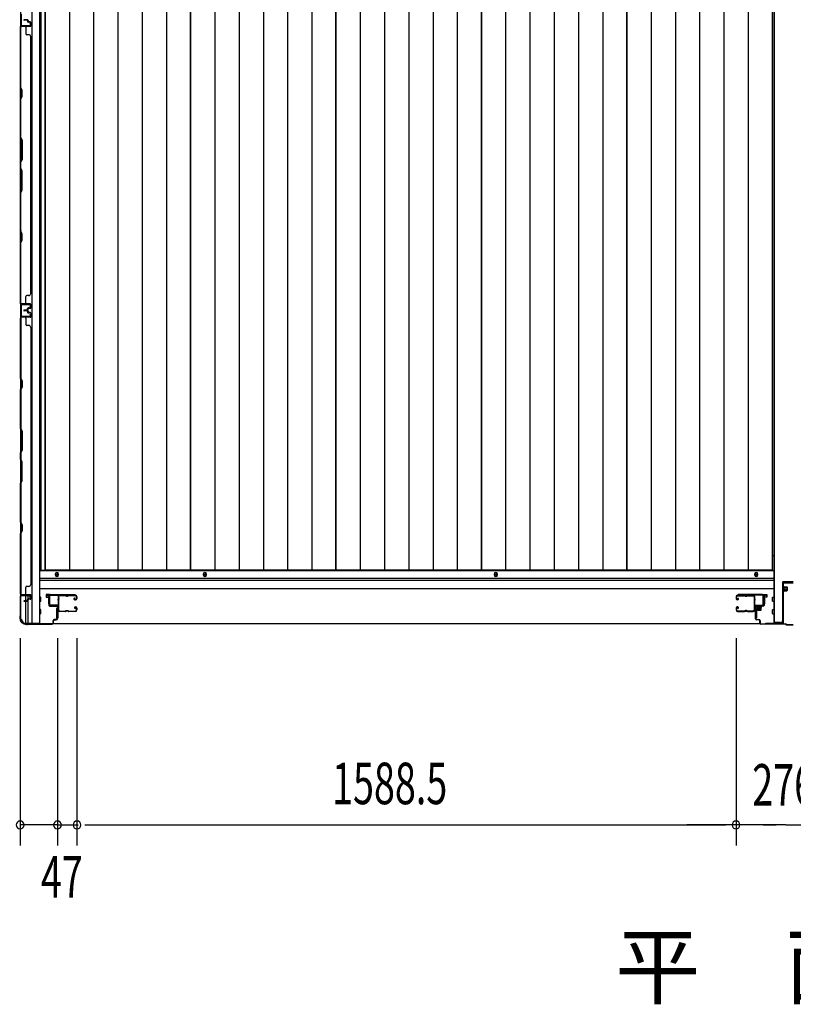
# Model space of a CAD drawing. Extents: x 542 to 20478, y 217 to 14052.
# Drawn here: x 3491 to 5355, y 4872 to 7245 of the extents above; entities that cross this region are included whole.
import ezdxf

# ---------------------------------------------------------------- set-up
doc = ezdxf.new("R2010")
doc.units = 0
doc.header["$LTSCALE"] = 50
doc.header["$MEASUREMENT"] = 0
doc.linetypes.add('HIDE-S', pattern=[1, 0.5, -0.5])
for name, color, linetype in [('M1', 4, 'CONTINUOUS'), ('SUNPOU', 4, 'CONTINUOUS'), ('U1', 3, 'CONTINUOUS'), ('サイドレ-ル', 3, 'CONTINUOUS'), ('サイドレール取付板', 6, 'CONTINUOUS'), ('下枠中', 2, 'CONTINUOUS'), ('下枠側', 2, 'CONTINUOUS'), ('下枠前', 3, 'CONTINUOUS'), ('中柱前', 3, 'CONTINUOUS'), ('中柱前補強', 2, 'CONTINUOUS'), ('壁パネル', 2, 'CONTINUOUS'), ('床押さえ', 1, 'CONTINUOUS'), ('床板', 7, 'CONTINUOUS'), ('柱前', 3, 'CONTINUOUS'), ('間柱', 3, 'CONTINUOUS')]:
    doc.layers.add(name, color=color, linetype=linetype)
doc.styles.add('00', font='ROMANS', dxfattribs={"width": 0.666667, "bigfont": 'BIGFONT'})
doc.styles.add('01', font='ROMANS', dxfattribs={"height": 3, "bigfont": 'BIGFONT'})

msp = doc.modelspace()

# ---------------------------------------------------------------- linework, layer by layer
at = {"layer": 'SUNPOU'}
for p, q in [((3492, 5754.3), (3492, 5254.3)), ((3582, 5754.3), (3582, 5254.3)), ((3582, 5754.3), (3582, 5254.3)), ((3629, 5754.3), (3629, 5254.3)), ((3629, 5754.3), (3629, 5254.3)), ((5217.5, 5754.3), (5217.5, 5254.3)), ((5217.5, 5754.3), (5217.5, 5254.3)), ((3582, 5304.3), (3492, 5304.3)), ((3557, 5304.3), (3532, 5304.3)), ((3563.2, 5304.3), (3544.5, 5304.3)), ((3582, 5304.3), (3629, 5304.3)), ((3600.7, 5304.3), (3619.5, 5304.3)), ((3607, 5304.3), (3632, 5304.3)), ((3647.7, 5304.3), (3666.5, 5304.3)), ((3647.7, 5304.3), (3666.5, 5304.3)), ((3654, 5304.3), (3679, 5304.3)), ((3654, 5304.3), (5192.5, 5304.3)), ((5331.5, 5304.3), (5098.5, 5304.3)), ((5192.5, 5304.3), (5167.5, 5304.3)), ((5198.7, 5304.3), (5180, 5304.3)), ((5198.7, 5304.3), (5180, 5304.3)), ((5239.5, 5304.3), (5214.5, 5304.3)), ((5264.5, 5304.3), (5217.5, 5304.3)), ((5264.5, 5304.3), (5217.5, 5304.3)), ((5245.7, 5304.3), (5227, 5304.3)), ((5283.2, 5304.3), (5302, 5304.3)), ((5289.5, 5304.3), (5314.5, 5304.3)), ((5337.7, 5304.3), (5319, 5304.3)), ((5337.7, 5304.3), (5612.4, 5304.3))]:
    msp.add_line(p, q, dxfattribs=at)
for centre, start, end in [((3492, 5304.3), 0, 180), ((3492, 5304.3), 180, 0), ((3582, 5304.3), 0, 180), ((3582, 5304.3), 0, 180), ((3582, 5304.3), 180, 0), ((3582, 5304.3), 180, 0), ((3629, 5304.3), 0, 180), ((3629, 5304.3), 0, 180), ((3629, 5304.3), 180, 0), ((3629, 5304.3), 180, 0), ((5217.5, 5304.3), 0, 180), ((5217.5, 5304.3), 0, 180), ((5217.5, 5304.3), 180, 0), ((5217.5, 5304.3), 180, 0)]:
    msp.add_arc(centre, 9.38, start, end, dxfattribs=at)
at = {"layer": 'U1', "color": 3}
for p, q in [((3563, 5859.5), (3554.5, 5859.5)), ((3554.5, 5859.5), (3554.5, 5853.5)), ((3554.5, 5857.5), (3554.5, 5856)), ((3554.5, 5853.5), (3560.5, 5853.5)), ((3560.5, 5853.5), (3560.5, 5837.5)), ((3563, 5837.5), (3563, 5859.5)), ((5283.5, 5859.5), (5292, 5859.5)), ((5283.5, 5837.5), (5283.5, 5859.5)), ((5292, 5853.5), (5286, 5853.5)), ((5286, 5853.5), (5286, 5837.5)), ((5292, 5859.5), (5292, 5853.5)), ((5292, 5857.5), (5292, 5856)), ((3560.5, 5837.5), (3563, 5837.5)), ((3579.5, 5826), (3583, 5826)), ((3579.5, 5826), (3579.5, 5803)), ((3583, 5826), (3583, 5803)), ((5267, 5826), (5263.5, 5826)), ((5263.5, 5826), (5263.5, 5803)), ((5267, 5826), (5267, 5803)), ((5286, 5837.5), (5283.5, 5837.5)), ((3579.5, 5803), (3583, 5803)), ((5267, 5803), (5263.5, 5803))]:
    msp.add_line(p, q, dxfattribs=at)
at = {"layer": 'サイドレ-ル'}
for p, q in [((3600.5, 5856.9), (3587.2, 5856.9)), ((3604.1, 5856.9), (3605.9, 5856.9)), ((3604.1, 5856.9), (3605.9, 5856.9)), ((3605.9, 5855.9), (3604.1, 5855.9)), ((3605.9, 5855.9), (3604.1, 5855.9)), ((3609.5, 5857.9), (3625.5, 5857.9)), ((3609.5, 5857.9), (3625.5, 5857.9)), ((3625.5, 5856.9), (3609.5, 5856.9)), ((3625.5, 5856.9), (3609.5, 5856.9)), ((3623.3, 5851.2), (3622.4, 5850.5)), ((3623.3, 5851.2), (3622.4, 5850.5)), ((3623, 5849.7), (3623.9, 5850.3)), ((3623, 5849.7), (3623.9, 5850.3)), ((3623.9, 5850.3), (3623.3, 5851.2)), ((3623.9, 5850.3), (3623.3, 5851.2)), ((3624.8, 5847.9), (3623.6, 5847.9)), ((3624.8, 5847.9), (3623.6, 5847.9)), ((3623.6, 5846.9), (3624.8, 5846.9)), ((3623.6, 5846.9), (3624.8, 5846.9)), ((3624.8, 5847.9), (3626, 5847.9)), ((3624.8, 5847.9), (3626, 5847.9)), ((3626, 5846.9), (3624.8, 5846.9)), ((3626, 5846.9), (3624.8, 5846.9)), ((3628, 5849.9), (3628, 5854.4)), ((3628, 5849.9), (3628, 5854.4)), ((3629, 5854.4), (3629, 5849.9)), ((3629, 5854.4), (3629, 5849.9)), ((5217.5, 5854.4), (5217.5, 5849.9)), ((5217.5, 5854.4), (5217.5, 5849.9)), ((5218.5, 5849.9), (5218.5, 5854.4)), ((5218.5, 5849.9), (5218.5, 5854.4)), ((5220.5, 5847.9), (5221.7, 5847.9)), ((5220.5, 5847.9), (5221.7, 5847.9)), ((5221.7, 5846.9), (5220.5, 5846.9)), ((5221.7, 5846.9), (5220.5, 5846.9)), ((5237, 5857.9), (5221, 5857.9)), ((5237, 5857.9), (5221, 5857.9)), ((5221, 5856.9), (5237, 5856.9)), ((5221, 5856.9), (5237, 5856.9)), ((5221.3, 5850.3), (5221.9, 5851.2)), ((5221.3, 5850.3), (5221.9, 5851.2)), ((5222.2, 5849.7), (5221.3, 5850.3)), ((5222.2, 5849.7), (5221.3, 5850.3)), ((5221.9, 5851.2), (5222.8, 5850.5)), ((5221.9, 5851.2), (5222.8, 5850.5)), ((5242.4, 5856.9), (5240.6, 5856.9)), ((5242.4, 5856.9), (5240.6, 5856.9)), ((5240.6, 5855.9), (5242.4, 5855.9)), ((5240.6, 5855.9), (5242.4, 5855.9)), ((5246, 5856.9), (5259.2, 5856.9)), ((3585.5, 5822.3), (3585.5, 5822.2)), ((3588, 5819.9), (3600.5, 5819.9)), ((3588, 5819.9), (3600.5, 5819.9)), ((3600.5, 5818.9), (3588, 5818.9)), ((3600.5, 5818.9), (3588, 5818.9)), ((3604.1, 5820.9), (3605.9, 5820.9)), ((3604.1, 5820.9), (3605.9, 5820.9)), ((3605.9, 5819.9), (3604.1, 5819.9)), ((3605.9, 5819.9), (3604.1, 5819.9)), ((3609.5, 5819.9), (3625.5, 5819.9)), ((3609.5, 5819.9), (3625.5, 5819.9)), ((3625.5, 5818.9), (3609.5, 5818.9)), ((3625.5, 5818.9), (3609.5, 5818.9)), ((3624.5, 5825.6), (3623.6, 5826.2)), ((3624.5, 5825.6), (3623.6, 5826.2)), ((3624.2, 5827.1), (3625.1, 5826.4)), ((3624.2, 5827.1), (3625.1, 5826.4)), ((3625.1, 5826.4), (3624.5, 5825.6)), ((3625.1, 5826.4), (3624.5, 5825.6)), ((3624.8, 5829.9), (3626, 5829.9)), ((3624.8, 5829.9), (3626, 5829.9)), ((3626, 5828.9), (3624.8, 5828.9)), ((3626, 5828.9), (3624.8, 5828.9)), ((3628, 5822.4), (3628, 5826.9)), ((3628, 5822.4), (3628, 5826.9)), ((3629, 5826.9), (3629, 5822.4)), ((3629, 5826.9), (3629, 5822.4)), ((5217.5, 5826.9), (5217.5, 5822.4)), ((5217.5, 5826.9), (5217.5, 5822.4)), ((5218.5, 5822.4), (5218.5, 5826.9)), ((5218.5, 5822.4), (5218.5, 5826.9)), ((5221.7, 5829.9), (5220.5, 5829.9)), ((5221.7, 5829.9), (5220.5, 5829.9)), ((5220.5, 5828.9), (5221.7, 5828.9)), ((5220.5, 5828.9), (5221.7, 5828.9)), ((5237, 5819.9), (5221, 5819.9)), ((5237, 5819.9), (5221, 5819.9)), ((5221, 5818.9), (5237, 5818.9)), ((5221, 5818.9), (5237, 5818.9)), ((5222.2, 5827.1), (5221.3, 5826.4)), ((5222.2, 5827.1), (5221.3, 5826.4)), ((5221.3, 5826.4), (5221.9, 5825.6)), ((5221.3, 5826.4), (5221.9, 5825.6)), ((5221.9, 5825.6), (5222.8, 5826.2)), ((5221.9, 5825.6), (5222.8, 5826.2)), ((5242.4, 5820.9), (5240.6, 5820.9)), ((5242.4, 5820.9), (5240.6, 5820.9)), ((5240.6, 5819.9), (5242.4, 5819.9)), ((5240.6, 5819.9), (5242.4, 5819.9)), ((5258.5, 5819.9), (5246, 5819.9)), ((5258.5, 5819.9), (5246, 5819.9)), ((5246, 5818.9), (5258.5, 5818.9)), ((5246, 5818.9), (5258.5, 5818.9)), ((5261, 5822.3), (5261, 5822.2))]:
    msp.add_line(p, q, dxfattribs=at)
for centre, radius, start, end in [((3587.2, 5854.4), 3.5, 90, 205.639), ((3586.9, 5849.2), 3, 156.4435, 198.4381), ((3412.7, 5837.4), 171.6, 356.7784, 3.6305), ((3581.4, 5851.6), 3, 0.2396, 25.639), ((3581.4, 5851.6), 3, 336.4435, 0.2396), ((3587.2, 5854.4), 2.5, 90, 205.639), ((3586.9, 5849.2), 2, 156.4435, 198.4381), ((3581.4, 5851.6), 4, 0.2396, 25.639), ((3581.4, 5851.6), 4, 336.4435, 0.2396), ((3581.2, 5847.3), 4, 2.4739, 18.4381), ((3375.4, 5838.4), 210, 357.0724, 2.4739), ((3600.5, 5853.9), 4, 58.9973, 90), ((3600.5, 5853.9), 4, 58.9973, 90), ((3600.5, 5853.9), 3, 58.9973, 90), ((3600.5, 5853.9), 3, 58.9973, 90), ((3604.1, 5859.9), 4, 238.9973, 270), ((3604.1, 5859.9), 4, 238.9973, 270), ((3604.1, 5859.9), 3, 238.9973, 270), ((3604.1, 5859.9), 3, 238.9973, 270), ((3605.9, 5859.9), 3, 270, 301.0027), ((3605.9, 5859.9), 3, 270, 301.0027), ((3605.9, 5859.9), 4, 270, 301.0027), ((3605.9, 5859.9), 4, 270, 301.0027), ((3609.5, 5853.9), 4, 90, 121.0027), ((3609.5, 5853.9), 4, 90, 121.0027), ((3609.5, 5853.9), 3, 90, 121.0027), ((3609.5, 5853.9), 3, 90, 121.0027), ((3623.6, 5848.9), 2, 125, 270), ((3623.6, 5848.9), 2, 125, 270), ((3623.6, 5848.9), 1, 125, 270), ((3623.6, 5848.9), 1, 125, 270), ((3625.5, 5854.4), 3.5, 0, 90), ((3625.5, 5854.4), 3.5, 0, 90), ((3625.5, 5854.4), 2.5, 0, 90), ((3625.5, 5854.4), 2.5, 0, 90), ((3626, 5849.9), 2, 270, 0), ((3626, 5849.9), 3, 270, 0), ((3626, 5849.9), 3, 270, 0), ((3626, 5849.9), 2, 270, 0), ((5221, 5854.4), 3.5, 90, 180), ((5221, 5854.4), 3.5, 90, 180), ((5220.5, 5849.9), 3, 180, 270), ((5220.5, 5849.9), 3, 180, 270), ((5221, 5854.4), 2.5, 90, 180), ((5221, 5854.4), 2.5, 90, 180), ((5220.5, 5849.9), 2, 180, 270), ((5220.5, 5849.9), 2, 180, 270), ((5221.7, 5848.9), 2, 270, 55), ((5221.7, 5848.9), 2, 270, 55), ((5221.7, 5848.9), 1, 270, 55), ((5221.7, 5848.9), 1, 270, 55), ((5237, 5853.9), 4, 58.9973, 90), ((5237, 5853.9), 4, 58.9973, 90), ((5237, 5853.9), 3, 58.9973, 90), ((5237, 5853.9), 3, 58.9973, 90), ((5240.6, 5859.9), 4, 238.9973, 270), ((5240.6, 5859.9), 4, 238.9973, 270), ((5240.6, 5859.9), 3, 238.9973, 270), ((5240.6, 5859.9), 3, 238.9973, 270), ((5242.4, 5859.9), 3, 270, 301.0027), ((5242.4, 5859.9), 3, 270, 301.0027), ((5242.4, 5859.9), 4, 270, 301.0027), ((5242.4, 5859.9), 4, 270, 301.0027), ((5246, 5853.9), 4, 90, 121.0027), ((5246, 5853.9), 4, 90, 121.0027), ((5246, 5853.9), 3, 90, 121.0027), ((5246, 5853.9), 3, 90, 121.0027), ((5259.2, 5854.4), 3.5, 334.361, 90), ((5259.2, 5854.4), 2.5, 334.361, 90), ((5265.1, 5851.6), 4, 154.361, 179.7604), ((5265.1, 5851.6), 4, 179.7604, 203.5565), ((5471.1, 5838.4), 210, 177.5261, 182.9276), ((5265.3, 5847.3), 4, 161.5619, 177.5261), ((5259.6, 5849.2), 2, 341.5619, 23.5565), ((5265.1, 5851.6), 3, 154.361, 179.7604), ((5265.1, 5851.6), 3, 179.7604, 203.5565), ((5433.7, 5837.4), 171.6, 176.3695, 183.2216), ((5259.6, 5849.2), 3, 341.5619, 23.5565), ((3586.5, 5825.2), 3, 153.484, 212.8179), ((3581.1, 5827.9), 3, 333.484, 357.0724), ((3581, 5821.6), 3.5, 8.8438, 33.1161), ((3586.5, 5825.2), 2, 153.484, 212.8179), ((3588, 5822.4), 3.5, 183.2758, 270), ((3581.1, 5827.9), 4, 333.484, 357.0724), ((3581, 5821.6), 4.5, 8.8438, 33.1161), ((3588, 5822.4), 2.5, 183.2758, 270), ((3600.5, 5822.9), 3, 270, 301.0027), ((3600.5, 5822.9), 3, 270, 301.0027), ((3600.5, 5822.9), 4, 270, 301.0027), ((3600.5, 5822.9), 4, 270, 301.0027), ((3604.1, 5816.9), 4, 90, 121.0027), ((3604.1, 5816.9), 4, 90, 121.0027), ((3604.1, 5816.9), 3, 90, 121.0027), ((3604.1, 5816.9), 3, 90, 121.0027), ((3605.9, 5816.9), 4, 58.9973, 90), ((3605.9, 5816.9), 4, 58.9973, 90), ((3605.9, 5816.9), 3, 58.9973, 90), ((3605.9, 5816.9), 3, 58.9973, 90), ((3609.5, 5822.9), 4, 238.9973, 270), ((3609.5, 5822.9), 4, 238.9973, 270), ((3609.5, 5822.9), 3, 238.9973, 270), ((3609.5, 5822.9), 3, 238.9973, 270), ((3624.8, 5827.9), 2, 90, 235), ((3624.8, 5827.9), 2, 90, 235), ((3624.8, 5827.9), 1, 90, 235), ((3624.8, 5827.9), 1, 90, 235), ((3625.5, 5822.4), 3.5, 270, 0), ((3625.5, 5822.4), 2.5, 270, 0), ((3625.5, 5822.4), 2.5, 270, 0), ((3625.5, 5822.4), 3.5, 270, 0), ((3626, 5826.9), 3, 0, 90), ((3626, 5826.9), 3, 0, 90), ((3626, 5826.9), 2, 0, 90), ((3626, 5826.9), 2, 0, 90), ((5220.5, 5826.9), 3, 90, 180), ((5220.5, 5826.9), 3, 90, 180), ((5221, 5822.4), 3.5, 180, 270), ((5221, 5822.4), 3.5, 180, 270), ((5220.5, 5826.9), 2, 90, 180), ((5220.5, 5826.9), 2, 90, 180), ((5221, 5822.4), 2.5, 180, 270), ((5221, 5822.4), 2.5, 180, 270), ((5221.7, 5827.9), 2, 305, 90), ((5221.7, 5827.9), 2, 305, 90), ((5221.7, 5827.9), 1, 305, 90), ((5221.7, 5827.9), 1, 305, 90), ((5237, 5822.9), 3, 270, 301.0027), ((5237, 5822.9), 3, 270, 301.0027), ((5237, 5822.9), 4, 270, 301.0027), ((5237, 5822.9), 4, 270, 301.0027), ((5240.6, 5816.9), 4, 90, 121.0027), ((5240.6, 5816.9), 4, 90, 121.0027), ((5240.6, 5816.9), 3, 90, 121.0027), ((5240.6, 5816.9), 3, 90, 121.0027), ((5242.4, 5816.9), 4, 58.9973, 90), ((5242.4, 5816.9), 4, 58.9973, 90), ((5242.4, 5816.9), 3, 58.9973, 90), ((5242.4, 5816.9), 3, 58.9973, 90), ((5246, 5822.9), 4, 238.9973, 270), ((5246, 5822.9), 4, 238.9973, 270), ((5246, 5822.9), 3, 238.9973, 270), ((5246, 5822.9), 3, 238.9973, 270), ((5258.5, 5822.4), 2.5, 270, 356.7242), ((5258.5, 5822.4), 3.5, 270, 356.7242), ((5265.4, 5821.6), 4.5, 146.8839, 171.1562), ((5265.3, 5827.9), 4, 182.9276, 206.516), ((5260, 5825.2), 2, 327.1821, 26.516), ((5265.4, 5821.6), 3.5, 146.8839, 171.1562), ((5265.3, 5827.9), 3, 182.9276, 206.516), ((5260, 5825.2), 3, 327.1821, 26.516)]:
    msp.add_arc(centre, radius, start, end, dxfattribs=at)
at = {"layer": 'サイドレール取付板', "color": 6}
for p, q in [((3562, 5835.5), (3562, 5856.5)), ((3563.6, 5835.5), (3563.6, 5856.5)), ((3565, 5859.5), (3624, 5859.5)), ((3565, 5857.9), (3624, 5857.9)), ((3624, 5859.5), (3624, 5857.9)), ((5281.5, 5859.5), (5222.5, 5859.5)), ((5222.5, 5859.5), (5222.5, 5857.9)), ((5281.4, 5857.9), (5222.5, 5857.9)), ((5282.8, 5835.5), (5282.8, 5856.5)), ((5284.5, 5835.5), (5284.5, 5856.5)), ((3583.5, 5834.1), (3565, 5834.1)), ((3583.5, 5832.5), (3565, 5832.5)), ((3583.5, 5832.5), (3583.5, 5834.1)), ((5263, 5832.5), (5263, 5834.1)), ((5263, 5834.1), (5281.4, 5834.1)), ((5263, 5832.5), (5281.5, 5832.5))]:
    msp.add_line(p, q, dxfattribs=at)
at = {"layer": 'サイドレール取付板'}
for p, q in [((3587.2, 5857.9), (3600.5, 5857.9)), ((5259.2, 5857.9), (5246, 5857.9))]:
    msp.add_line(p, q, dxfattribs=at)
at = {"layer": 'サイドレール取付板', "color": 6}
for centre, radius, start, end in [((3565, 5856.5), 3, 90, 180), ((3565, 5856.5), 1.4, 90, 180), ((5281.4, 5856.5), 1.4, 0, 90), ((5281.5, 5856.5), 3, 0, 90), ((3565, 5835.5), 3, 180, 270), ((3565, 5835.5), 1.4, 180, 270), ((5281.4, 5835.5), 1.4, 270, 0), ((5281.5, 5835.5), 3, 270, 0)]:
    msp.add_arc(centre, radius, start, end, dxfattribs=at)
at = {"layer": '下枠中'}
for p, q in [((5308.5, 8700.1), (5308.5, 6059.6)), ((5309.5, 8700.1), (5309.5, 6773.3)), ((5309.5, 6773.3), (5309.5, 5791.5)), ((5308.5, 6059.6), (5308.5, 5791.5)), ((5308.5, 5953), (5304.7, 5953)), ((5329.5, 5888.5), (5329.5, 5796.5)), ((5355.5, 5890.5), (5331.5, 5890.5)), ((5308.5, 5791.5), (5324.5, 5791.5))]:
    msp.add_line(p, q, dxfattribs=at)
for centre, radius, start, end in [((5331.5, 5888.5), 2, 90, 180), ((5324.5, 5796.5), 5, 270, 0)]:
    msp.add_arc(centre, radius, start, end, dxfattribs=at)
at = {"layer": '下枠側'}
for p, q in [((3493, 8690.3), (3493, 5800.3)), ((3520.5, 8700.3), (3520.5, 5790.3)), ((3539, 8700.3), (3539, 5790.3)), ((3493, 6560.3), (3493, 6528.3)), ((3494, 6560.3), (3494, 6528.3)), ((3493, 5857.8), (3493, 5858.3)), ((3506, 5844.2), (3506, 5856.8)), ((3506, 5790.3), (3506, 5843.2)), ((3511, 5849.1), (3511, 5856.8)), ((3511, 5790.3), (3511, 5847.2)), ((3493, 5800.3), (3494, 5800.3)), ((3504, 5790.3), (3539, 5790.3))]:
    msp.add_line(p, q, dxfattribs=at)
for centre, radius, start, end in [((3494, 5798.3), 2, 0, 90), ((3504, 5798.3), 8, 180, 270)]:
    msp.add_arc(centre, radius, start, end, dxfattribs=at)
at = {"layer": '下枠前'}
for p, q in [((5307.5, 5916.8), (3539, 5916.8)), ((5307.5, 5898.3), (3539, 5898.3)), ((5307.5, 5898.3), (3539, 5898.3)), ((5307.5, 5893.3), (3539, 5893.3)), ((3564.5, 5893.3), (3539, 5893.3)), ((5306.5, 5893.3), (5282, 5893.3)), ((5307.5, 5873.3), (3539, 5873.3)), ((5284.5, 5873.3), (5282, 5873.3)), ((3541, 5853.3), (3539, 5853.3)), ((3541, 5853.3), (3539, 5853.3)), ((3541, 5843.3), (3539, 5843.3)), ((3541.5, 5843.8), (3541.5, 5852.8)), ((5305, 5843.8), (5305, 5852.8)), ((5305.5, 5853.3), (5307.5, 5853.3)), ((5305.5, 5853.3), (5307.5, 5853.3)), ((5305.5, 5843.3), (5307.5, 5843.3)), ((3541, 5823.3), (3539, 5823.3)), ((3541.5, 5813.8), (3541.5, 5822.8)), ((5305, 5813.8), (5305, 5822.8)), ((5305.5, 5823.3), (5307.5, 5823.3)), ((3541, 5813.3), (3539, 5813.3)), ((5305.5, 5813.3), (5307.5, 5813.3)), ((5275.3, 5789.3), (3571.1, 5789.3))]:
    msp.add_line(p, q, dxfattribs=at)
at = {"layer": '下枠前', "color": 4}
for centre in [(3580.5, 5907.5), (3937.5, 5907.5), (4638.5, 5907.5), (5266, 5907.5)]:
    msp.add_circle(centre, 3, dxfattribs=at)
at = {"layer": '下枠前'}
for centre in [(3580.5, 5907.5), (3937.5, 5907.5), (4638.5, 5907.5), (5266, 5907.5)]:
    msp.add_circle(centre, 2, dxfattribs=at)
for centre, start, end in [((3541, 5852.8), 0, 90), ((3541, 5843.8), 270, 0), ((5305.5, 5852.8), 90, 180), ((5305.5, 5843.8), 180, 270), ((3541, 5822.8), 0, 90), ((5305.5, 5822.8), 90, 180), ((3541, 5813.8), 270, 0), ((5305.5, 5813.8), 180, 270)]:
    msp.add_arc(centre, 0.5, start, end, dxfattribs=at)
at = {"layer": '中柱前'}
for p, q in [((5284.5, 5833.5), (5284.5, 5856.7)), ((5285.3, 5856.7), (5285.3, 5833.5)), ((5290, 5856.7), (5286.5, 5857.7)), ((5290.2, 5857.5), (5286.7, 5858.4)), ((5264.5, 5801.3), (5264.5, 5829.7)), ((5265.3, 5829.7), (5265.3, 5801.3)), ((5267.3, 5832.5), (5283.5, 5832.5)), ((5283.5, 5831.7), (5267.3, 5831.7)), ((5267.7, 5832.9), (5268.3, 5832.4)), ((5267.7, 5832.9), (5279.2, 5832.9)), ((5268.2, 5830.2), (5278.7, 5830.2)), ((5268.3, 5832.4), (5268.3, 5831.7)), ((5269, 5830.2), (5269, 5823.2)), ((5279.7, 5831.7), (5269.2, 5831.7)), ((5270, 5822.2), (5277, 5822.2)), ((5270.5, 5822.2), (5270.5, 5832.9)), ((5272.5, 5822.2), (5272.5, 5832.9)), ((5275.5, 5822.2), (5275.5, 5832.9)), ((5276.5, 5822.2), (5276.5, 5832.9)), ((5278, 5823.2), (5278, 5830.2)), ((5279.2, 5832.9), (5278.7, 5832.4)), ((5278.7, 5831.7), (5278.7, 5832.4)), ((5267.3, 5799.3), (5272.5, 5799.3)), ((5272.5, 5798.5), (5267.3, 5798.5)), ((5274.5, 5791.3), (5274.5, 5796.5)), ((5275.3, 5796.5), (5275.3, 5791.3)), ((5277.3, 5789.3), (5336.8, 5789.3)), ((5336.5, 5788.5), (5277.3, 5788.5)), ((5338.5, 5786.5), (5336.5, 5788.5)), ((5338.5, 5786.5), (5336.5, 5788.5)), ((5338.8, 5787.3), (5336.8, 5789.3)), ((5338.8, 5787.3), (5336.8, 5789.3)), ((5338.5, 5786.5), (5355.5, 5786.5)), ((5338.8, 5787.3), (5355.5, 5787.3))]:
    msp.add_line(p, q, dxfattribs=at)
for centre, radius, start, end in [((5286.3, 5856.7), 1.8, 74.5154, 180), ((5286.3, 5856.7), 1, 74.5154, 180), ((5290.1, 5857.1), 0.4, 254.5154, 74.5154), ((5267.3, 5829.7), 2.8, 90, 180), ((5267.3, 5829.7), 2, 90, 180), ((5268.2, 5830.9), 0.75, 90, 270), ((5270, 5823.2), 1, 180, 270), ((5277, 5823.2), 1, 270, 0), ((5278.7, 5830.9), 0.75, 270, 90), ((5283.5, 5833.5), 1.8, 270, 0), ((5283.5, 5833.5), 1, 270, 0), ((5267.3, 5801.3), 2.8, 180, 270), ((5267.3, 5801.3), 2, 180, 270), ((5272.5, 5796.5), 2.8, 0, 90), ((5272.5, 5796.5), 2, 0, 90), ((5277.3, 5791.3), 2.8, 180, 270), ((5277.3, 5791.3), 2, 180, 270)]:
    msp.add_arc(centre, radius, start, end, dxfattribs=at)
at = {"layer": '中柱前補強'}
for p, q in [((5330.5, 5791.3), (5330.5, 5887.3)), ((5331.7, 5791.3), (5331.7, 5887.3)), ((5332.5, 5889.3), (5355.5, 5889.3)), ((5332.5, 5888.1), (5355.5, 5888.1)), ((5330, 5867.5), (5330, 5879.1)), ((5330, 5879.1), (5330.5, 5878.5)), ((5330, 5867.5), (5330.5, 5868.1)), ((5331.7, 5878.5), (5330.5, 5878.5)), ((5330.5, 5868.1), (5330.5, 5878.5)), ((5341.2, 5876.3), (5330.5, 5876.3)), ((5341.2, 5875.3), (5330.5, 5875.3)), ((5341.2, 5871.3), (5330.5, 5871.3)), ((5341.2, 5870.3), (5330.5, 5870.3)), ((5330.5, 5868.1), (5331.7, 5868.1)), ((5331.7, 5868.1), (5331.7, 5878.5)), ((5333.2, 5868), (5333.2, 5878.5)), ((5340.2, 5877.8), (5333.2, 5877.8)), ((5333.2, 5868.8), (5340.2, 5868.8)), ((5341.2, 5869.8), (5341.2, 5876.8)), ((5311, 5790.5), (5311, 5793.3)), ((5311, 5793.3), (5319.9, 5793.3)), ((5315, 5790.5), (5315, 5793.3)), ((5315, 5793.3), (5323.9, 5793.3)), ((5319.9, 5790.5), (5319.9, 5793.3)), ((5323.9, 5790.5), (5323.9, 5793.3)), ((5289.5, 5790.5), (5329.7, 5790.5)), ((5289.5, 5789.3), (5289.5, 5790.5)), ((5289.5, 5789.3), (5329.7, 5789.3)), ((5308.5, 5789.3), (5308.5, 5790.5))]:
    msp.add_line(p, q, dxfattribs=at)
at = {"layer": '中柱前補強', "linetype": 'HIDE-S'}
for p, q in [((5312.5, 5791), (5312.5, 5793.3)), ((5313.4, 5790.5), (5313.4, 5793.1)), ((5316.5, 5791), (5316.5, 5793.3)), ((5317.4, 5790.5), (5317.4, 5793.1)), ((5317.5, 5790.5), (5317.5, 5793.3)), ((5318.5, 5791), (5318.5, 5793.3)), ((5321.5, 5790.5), (5321.5, 5793.3)), ((5322.5, 5791), (5322.5, 5793.3))]:
    msp.add_line(p, q, dxfattribs=at)
at = {"layer": '中柱前補強'}
for centre, radius, start, end in [((5332.5, 5887.3), 2, 90, 180), ((5332.5, 5887.3), 0.8, 90, 180), ((5332.4, 5878.5), 0.75, 0, 180), ((5332.4, 5868), 0.75, 180, 0), ((5340.2, 5876.8), 1, 0, 90), ((5340.2, 5869.8), 1, 270, 0), ((5329.7, 5791.3), 0.8, 270, 0), ((5329.7, 5791.3), 2, 270, 0)]:
    msp.add_arc(centre, radius, start, end, dxfattribs=at)
at = {"layer": '中柱前補強', "linetype": 'HIDE-S'}
for centre, start, end in [((5311, 5790.8), 270, 0), ((5315, 5790.8), 270, 0), ((5320, 5790.8), 180, 270), ((5324, 5790.8), 180, 270)]:
    msp.add_arc(centre, 1.5, start, end, dxfattribs=at)
at = {"layer": '壁パネル'}
for p, q in [((3509.5, 7245.2), (3501.5, 7245.2)), ((3509.5, 7245.2), (3501.5, 7245.2)), ((3509.5, 7244.7), (3501.5, 7244.7)), ((3509.5, 7244.7), (3501.5, 7244.7)), ((3509, 7244.2), (3501.5, 7244.2)), ((3509, 7244.2), (3501.5, 7244.2)), ((3510, 7243.2), (3510, 7240.7)), ((3510, 7243.2), (3510, 7240.7)), ((3510.5, 7243.7), (3510.5, 7240.7)), ((3510.5, 7243.7), (3510.5, 7240.7)), ((3511, 7243.7), (3511, 7241.2)), ((3511, 7243.7), (3511, 7241.2)), ((3516.5, 7239.7), (3511.5, 7239.7)), ((3516.5, 7239.7), (3511.5, 7239.7)), ((3514, 7239.2), (3511.5, 7239.2)), ((3514, 7239.2), (3511.5, 7239.2)), ((3516.5, 7240.2), (3512, 7240.2)), ((3516.5, 7240.2), (3512, 7240.2)), ((3514, 7239.7), (3514, 7239.2)), ((3514, 7239.7), (3514, 7239.2)), ((3493, 6560.2), (3493, 7229.2)), ((3516.5, 7229.2), (3493, 7229.2)), ((3493, 6560.2), (3493, 7229.2)), ((3493, 7227.2), (3493, 7081.3)), ((3493.5, 7081.5), (3493.5, 7227.2)), ((3516.5, 7229.7), (3494.5, 7229.7)), ((3497, 7229.7), (3494.5, 7229.7)), ((3516.5, 7229.7), (3495.5, 7229.7)), ((3516.5, 7229.2), (3495.5, 7229.2)), ((3506, 7227.2), (3506, 7211.2)), ((3517.5, 7238.7), (3517.5, 7230.7)), ((3517.5, 7238.7), (3517.5, 7230.7)), ((3518, 7238.7), (3518, 7230.7)), ((3518, 7238.7), (3518, 7230.7)), ((3512.5, 7209.2), (3508, 7209.2)), ((3517.5, 7204.2), (3518, 7204.2)), ((3518, 6585.2), (3518, 7204.2)), ((3493, 7081.3), (3496, 7075.3)), ((3496.5, 7075.5), (3493.5, 7081.5)), ((3496, 7075.3), (3496, 7060.7)), ((3496.5, 7060.5), (3496.5, 7075.5)), ((3496, 7060.7), (3493, 7054.7)), ((3493, 7054.7), (3493, 6960.6)), ((3493.5, 7054.5), (3496.5, 7060.5)), ((3493.5, 6960.7), (3493.5, 7054.5)), ((3496, 6954.6), (3493, 6960.6)), ((3493.5, 6960.7), (3496.5, 6954.7)), ((3496, 6908.9), (3496, 6954.6)), ((3496.5, 6954.7), (3496.5, 6908.7)), ((3493, 6902.9), (3496, 6908.9)), ((3496.5, 6908.7), (3493.5, 6902.7)), ((3493, 6902.9), (3493, 6886.6)), ((3493, 6886.6), (3496, 6880.6)), ((3493.5, 6886.7), (3493.5, 6902.7)), ((3496.5, 6880.7), (3493.5, 6886.7)), ((3496, 6880.6), (3496, 6834.9)), ((3496.5, 6834.7), (3496.5, 6880.7)), ((3496, 6834.9), (3493, 6828.9)), ((3493, 6828.9), (3493, 6734.8)), ((3493.5, 6828.7), (3496.5, 6834.7)), ((3493.5, 6735), (3493.5, 6828.7)), ((3493, 6734.8), (3496, 6728.8)), ((3496.5, 6729), (3493.5, 6735)), ((3496, 6728.8), (3496, 6714.2)), ((3496.5, 6714), (3496.5, 6729)), ((3496, 6714.2), (3493, 6708.2)), ((3493, 6708.2), (3493, 6562.2)), ((3493.5, 6708), (3496.5, 6714)), ((3493.5, 6562.2), (3493.5, 6708)), ((3506, 6562.4), (3506, 6578.4)), ((3512.5, 6580.4), (3508, 6580.4)), ((3517.5, 6585.4), (3518, 6585.4)), ((3516.5, 6560.4), (3493, 6560.4)), ((3516.5, 6559.9), (3494.5, 6559.9)), ((3497, 6559.9), (3494.5, 6559.9)), ((3516.5, 6560.4), (3495.5, 6560.4)), ((3516.5, 6560.4), (3495.5, 6560.4)), ((3516.5, 6559.9), (3495.5, 6559.9)), ((3516.5, 6559.9), (3495.5, 6559.9)), ((3517.5, 6550.9), (3517.5, 6558.9)), ((3517.5, 6550.9), (3517.5, 6558.9)), ((3517.5, 6550.9), (3517.5, 6558.9)), ((3518, 6550.9), (3518, 6558.9)), ((3518, 6550.9), (3518, 6558.9)), ((3518, 6550.9), (3518, 6558.9)), ((3516.5, 6528.2), (3493, 6528.2)), ((3493, 6528.2), (3493, 5859.2)), ((3516.5, 6528.2), (3493, 6528.2)), ((3493, 6528.2), (3493, 5859.2)), ((3516.5, 6528.7), (3494.5, 6528.7)), ((3500, 6528.7), (3494.5, 6528.7)), ((3516.5, 6528.7), (3494.5, 6528.7)), ((3500, 6528.7), (3494.5, 6528.7)), ((3516.5, 6528.7), (3495.5, 6528.7)), ((3516.5, 6528.2), (3495.5, 6528.2)), ((3509, 6545.4), (3501.5, 6545.4)), ((3509, 6545.4), (3501.5, 6545.4)), ((3509.5, 6544.9), (3501.5, 6544.9)), ((3509.5, 6544.9), (3501.5, 6544.9)), ((3509.5, 6544.4), (3501.5, 6544.4)), ((3509.5, 6544.4), (3501.5, 6544.4)), ((3509.5, 6544.2), (3501.5, 6544.2)), ((3509.5, 6544.2), (3501.5, 6544.2)), ((3509.5, 6543.7), (3501.5, 6543.7)), ((3509.5, 6543.7), (3501.5, 6543.7)), ((3509, 6543.2), (3501.5, 6543.2)), ((3509, 6543.2), (3501.5, 6543.2)), ((3510, 6546.4), (3510, 6548.9)), ((3510, 6546.4), (3510, 6548.9)), ((3510, 6542.2), (3510, 6539.7)), ((3510, 6542.2), (3510, 6539.7)), ((3510.5, 6545.9), (3510.5, 6548.9)), ((3510.5, 6545.9), (3510.5, 6548.9)), ((3510.5, 6542.7), (3510.5, 6539.7)), ((3510.5, 6542.7), (3510.5, 6539.7)), ((3511, 6545.9), (3511, 6548.4)), ((3511, 6545.9), (3511, 6548.4)), ((3511, 6542.7), (3511, 6540.2)), ((3511, 6542.7), (3511, 6540.2)), ((3514, 6550.4), (3511.5, 6550.4)), ((3514, 6550.4), (3511.5, 6550.4)), ((3516.5, 6549.9), (3511.5, 6549.9)), ((3516.5, 6549.9), (3511.5, 6549.9)), ((3516.5, 6538.7), (3511.5, 6538.7)), ((3516.5, 6538.7), (3511.5, 6538.7)), ((3514, 6538.2), (3511.5, 6538.2)), ((3514, 6538.2), (3511.5, 6538.2)), ((3516.5, 6549.4), (3512, 6549.4)), ((3516.5, 6549.4), (3512, 6549.4)), ((3516.5, 6539.2), (3512, 6539.2)), ((3516.5, 6539.2), (3512, 6539.2)), ((3514, 6549.9), (3514, 6550.4)), ((3514, 6549.9), (3514, 6550.4)), ((3514, 6538.7), (3514, 6538.2)), ((3514, 6538.7), (3514, 6538.2)), ((3517.5, 6537.7), (3517.5, 6529.7)), ((3517.5, 6537.7), (3517.5, 6529.7)), ((3517.5, 6537.7), (3517.5, 6529.7)), ((3518, 6537.7), (3518, 6529.7)), ((3518, 6537.7), (3518, 6529.7)), ((3518, 6537.7), (3518, 6529.7)), ((3493, 6380.2), (3493, 6526.2)), ((3493.5, 6526.2), (3493.5, 6380.4)), ((3506, 6526.2), (3506, 6510.2)), ((3512.5, 6508.2), (3508, 6508.2)), ((3517.5, 6503.2), (3518, 6503.2)), ((3518, 6503.2), (3518, 5884.2)), ((3496, 6374.2), (3493, 6380.2)), ((3493.5, 6380.4), (3496.5, 6374.4)), ((3496, 6359.6), (3496, 6374.2)), ((3496.5, 6374.4), (3496.5, 6359.4)), ((3493, 6353.6), (3496, 6359.6)), ((3493, 6259.5), (3493, 6353.6)), ((3496.5, 6359.4), (3493.5, 6353.4)), ((3493.5, 6353.4), (3493.5, 6259.7)), ((3496, 6253.5), (3493, 6259.5)), ((3493.5, 6259.7), (3496.5, 6253.7)), ((3496, 6207.8), (3496, 6253.5)), ((3496.5, 6253.7), (3496.5, 6207.7)), ((3493, 6201.8), (3496, 6207.8)), ((3493, 6185.5), (3493, 6201.8)), ((3496.5, 6207.7), (3493.5, 6201.7)), ((3493.5, 6201.7), (3493.5, 6185.7)), ((3493, 6185.5), (3496, 6179.5)), ((3496.5, 6179.7), (3493.5, 6185.7)), ((3496, 6179.5), (3496, 6133.8)), ((3496.5, 6133.7), (3496.5, 6179.7)), ((3496, 6133.8), (3493, 6127.8)), ((3493, 6033.7), (3493, 6127.8)), ((3493.5, 6127.7), (3496.5, 6133.7)), ((3493.5, 6127.7), (3493.5, 6033.9)), ((3496, 6027.7), (3493, 6033.7)), ((3493.5, 6033.9), (3496.5, 6027.9)), ((3493, 6007.1), (3496, 6013.1)), ((3493, 5861.2), (3493, 6007.1)), ((3496.5, 6012.9), (3493.5, 6006.9)), ((3493.5, 6006.9), (3493.5, 5861.2)), ((3496, 6013.1), (3496, 6027.7)), ((3496.5, 6027.9), (3496.5, 6012.9)), ((3506, 5861.2), (3506, 5877.2)), ((3512.5, 5879.2), (3508, 5879.2)), ((3517.5, 5884.2), (3518, 5884.2)), ((3516.5, 5859.2), (3493, 5859.2)), ((3516.5, 5858.7), (3494.5, 5858.7)), ((3497, 5858.7), (3494.5, 5858.7)), ((3516.5, 5859.2), (3495.5, 5859.2)), ((3516.5, 5858.7), (3495.5, 5858.7)), ((3509, 5844.2), (3501.5, 5844.2)), ((3509, 5844.2), (3501.5, 5844.2)), ((3509.5, 5843.7), (3501.5, 5843.7)), ((3509.5, 5843.7), (3501.5, 5843.7)), ((3509.5, 5843.2), (3501.5, 5843.2)), ((3509.5, 5843.2), (3501.5, 5843.2)), ((3510, 5845.2), (3510, 5847.7)), ((3510, 5845.2), (3510, 5847.7)), ((3510.5, 5844.7), (3510.5, 5847.7)), ((3510.5, 5844.7), (3510.5, 5847.7)), ((3511, 5844.7), (3511, 5847.2)), ((3511, 5844.7), (3511, 5847.2)), ((3514, 5849.2), (3511.5, 5849.2)), ((3514, 5849.2), (3511.5, 5849.2)), ((3516.5, 5848.7), (3511.5, 5848.7)), ((3516.5, 5848.7), (3511.5, 5848.7)), ((3516.5, 5848.2), (3512, 5848.2)), ((3516.5, 5848.2), (3512, 5848.2)), ((3514, 5848.7), (3514, 5849.2)), ((3514, 5848.7), (3514, 5849.2)), ((3517.5, 5849.7), (3517.5, 5857.7)), ((3517.5, 5849.7), (3517.5, 5857.7)), ((3518, 5849.7), (3518, 5857.7)), ((3518, 5849.7), (3518, 5857.7))]:
    msp.add_line(p, q, dxfattribs=at)
for centre, radius, start, end in [((3501.5, 7244.7), 0.5, 90, 270), ((3501.5, 7244.7), 0.5, 90, 270), ((3509, 7243.2), 1.5, 0, 90), ((3509, 7243.2), 1.5, 0, 90), ((3509, 7243.2), 1, 0, 90), ((3509, 7243.2), 1, 0, 90), ((3509.5, 7243.7), 1.5, 0, 90), ((3509.5, 7243.7), 1.5, 0, 90), ((3509.5, 7243.7), 1, 0, 90), ((3509.5, 7243.7), 1, 0, 90), ((3511.5, 7240.7), 1.5, 180, 270), ((3511.5, 7240.7), 1.5, 180, 270), ((3512, 7241.2), 1.5, 180, 270), ((3512, 7241.2), 1.5, 180, 270), ((3511.5, 7240.7), 1, 180, 270), ((3511.5, 7240.7), 1, 180, 270), ((3512, 7241.2), 1, 180, 270), ((3512, 7241.2), 1, 180, 270), ((3516.5, 7238.7), 1.5, 0, 90), ((3516.5, 7238.7), 1.5, 0, 90), ((3516.5, 7238.7), 1, 0, 90), ((3516.5, 7238.7), 1, 0, 90), ((3495.5, 7227.2), 2.5, 90, 180), ((3494.5, 7228.2), 1.5, 90, 138.1897), ((3495.5, 7227.2), 2, 90, 180), ((3504, 7227.2), 2, 0, 90), ((3516.5, 7230.7), 1.5, 270, 0), ((3516.5, 7230.7), 1, 270, 0), ((3516.5, 7230.7), 1.5, 270, 0), ((3516.5, 7230.7), 1, 270, 0), ((3508, 7211.2), 2, 180, 270), ((3512.5, 7204.2), 5, 0, 90), ((3494.1, 6737.6), 0.6, 180, 206.5651), ((3508, 6578.4), 2, 90, 180), ((3512.5, 6585.4), 5, 270, 0), ((3495.5, 6562.4), 2.5, 180, 270), ((3494.5, 6561.4), 1.5, 221.8103, 270), ((3495.5, 6562.4), 2, 180, 270), ((3504, 6562.4), 2, 270, 0), ((3516.5, 6558.9), 1.5, 0, 90), ((3516.5, 6558.9), 1.5, 0, 90), ((3516.5, 6558.9), 1.5, 0, 90), ((3516.5, 6558.9), 1, 0, 90), ((3516.5, 6558.9), 1, 0, 90), ((3516.5, 6558.9), 1, 0, 90), ((3516.5, 6550.9), 1.5, 270, 0), ((3516.5, 6550.9), 1, 270, 0), ((3516.5, 6550.9), 1.5, 270, 0), ((3516.5, 6550.9), 1, 270, 0), ((3495.5, 6526.2), 2.5, 90, 180), ((3494.5, 6527.2), 1.5, 90, 138.1897), ((3494.5, 6527.2), 1.5, 90, 138.1897), ((3495.5, 6526.2), 2, 90, 180), ((3501.5, 6544.9), 0.5, 90, 270), ((3501.5, 6544.9), 0.5, 90, 270), ((3501.5, 6543.7), 0.5, 90, 270), ((3501.5, 6543.7), 0.5, 90, 270), ((3504, 6526.2), 2, 0, 90), ((3504, 6526.2), 2, 0, 90), ((3509, 6546.4), 1.5, 270, 0), ((3509, 6546.4), 1, 270, 0), ((3509, 6546.4), 1.5, 270, 0), ((3509, 6546.4), 1, 270, 0), ((3509, 6542.2), 1.5, 0, 90), ((3509, 6542.2), 1.5, 0, 90), ((3509, 6542.2), 1, 0, 90), ((3509, 6542.2), 1, 0, 90), ((3509.5, 6545.9), 1.5, 270, 0), ((3509.5, 6545.9), 1, 270, 0), ((3509.5, 6545.9), 1.5, 270, 0), ((3509.5, 6545.9), 1, 270, 0), ((3509.5, 6542.7), 1.5, 0, 90), ((3509.5, 6542.7), 1.5, 0, 90), ((3509.5, 6542.7), 1, 0, 90), ((3509.5, 6542.7), 1, 0, 90), ((3511.5, 6548.9), 1.5, 90, 180), ((3511.5, 6548.9), 1.5, 90, 180), ((3511.5, 6539.7), 1.5, 180, 270), ((3511.5, 6539.7), 1.5, 180, 270), ((3511.5, 6548.9), 1, 90, 180), ((3512, 6548.4), 1.5, 90, 180), ((3511.5, 6548.9), 1, 90, 180), ((3512, 6548.4), 1.5, 90, 180), ((3512, 6540.2), 1.5, 180, 270), ((3512, 6540.2), 1.5, 180, 270), ((3511.5, 6539.7), 1, 180, 270), ((3511.5, 6539.7), 1, 180, 270), ((3512, 6548.4), 1, 90, 180), ((3512, 6548.4), 1, 90, 180), ((3512, 6540.2), 1, 180, 270), ((3512, 6540.2), 1, 180, 270), ((3516.5, 6537.7), 1.5, 0, 90), ((3516.5, 6537.7), 1.5, 0, 90), ((3516.5, 6537.7), 1, 0, 90), ((3516.5, 6537.7), 1, 0, 90), ((3516.5, 6529.7), 1.5, 270, 0), ((3516.5, 6529.7), 1, 270, 0), ((3516.5, 6529.7), 1.5, 270, 0), ((3516.5, 6529.7), 1, 270, 0), ((3516.5, 6529.7), 1.5, 270, 0), ((3516.5, 6529.7), 1, 270, 0), ((3508, 6510.2), 2, 180, 270), ((3512.5, 6503.2), 5, 0, 90), ((3494.1, 6350.8), 0.6, 153.4349, 180), ((3508, 5877.2), 2, 90, 180), ((3512.5, 5884.2), 5, 270, 0), ((3495.5, 5861.2), 2.5, 180, 270), ((3494.5, 5860.2), 1.5, 221.8103, 270), ((3495.5, 5861.2), 2, 180, 270), ((3501.5, 5843.7), 0.5, 90, 270), ((3501.5, 5843.7), 0.5, 90, 270), ((3504, 5861.2), 2, 270, 0), ((3509, 5845.2), 1.5, 270, 0), ((3509, 5845.2), 1, 270, 0), ((3509, 5845.2), 1.5, 270, 0), ((3509, 5845.2), 1, 270, 0), ((3509.5, 5844.7), 1.5, 270, 0), ((3509.5, 5844.7), 1, 270, 0), ((3509.5, 5844.7), 1.5, 270, 0), ((3509.5, 5844.7), 1, 270, 0), ((3511.5, 5847.7), 1.5, 90, 180), ((3511.5, 5847.7), 1.5, 90, 180), ((3511.5, 5847.7), 1, 90, 180), ((3512, 5847.2), 1.5, 90, 180), ((3511.5, 5847.7), 1, 90, 180), ((3512, 5847.2), 1.5, 90, 180), ((3512, 5847.2), 1, 90, 180), ((3512, 5847.2), 1, 90, 180), ((3516.5, 5857.7), 1.5, 0, 90), ((3516.5, 5857.7), 1.5, 0, 90), ((3516.5, 5857.7), 1, 0, 90), ((3516.5, 5857.7), 1, 0, 90), ((3516.5, 5849.7), 1.5, 270, 0), ((3516.5, 5849.7), 1, 270, 0), ((3516.5, 5849.7), 1.5, 270, 0), ((3516.5, 5849.7), 1, 270, 0)]:
    msp.add_arc(centre, radius, start, end, dxfattribs=at)
at = {"layer": '床押さえ'}
for p, q in [((3576.5, 5908.8), (3576.5, 5906.8)), ((3584.5, 5906.8), (3584.5, 5908.8)), ((3933.5, 5908.8), (3933.5, 5906.8)), ((3941.5, 5906.8), (3941.5, 5908.8)), ((4634.5, 5908.8), (4634.5, 5906.8)), ((4642.5, 5906.8), (4642.5, 5908.8)), ((5262, 5908.8), (5262, 5906.8)), ((5270, 5906.8), (5270, 5908.8))]:
    msp.add_line(p, q, dxfattribs=at)
for centre, start, end in [((3580.5, 5908.8), 0, 180), ((3937.5, 5908.8), 0, 180), ((4638.5, 5908.8), 0, 180), ((5266, 5908.8), 0, 180), ((3580.5, 5906.8), 180, 0), ((3937.5, 5906.8), 180, 0), ((4638.5, 5906.8), 180, 0), ((5266, 5906.8), 180, 0)]:
    msp.add_arc(centre, 4, start, end, dxfattribs=at)
at = {"layer": '床板'}
for p, q in [((3541.7, 8654), (3541.7, 5918)), ((3552.2, 8654), (3552.2, 5918)), ((3552.2, 5918), (3552.2, 8654)), ((3610.7, 8654), (3610.7, 5918)), ((3669.2, 8654), (3669.2, 5918)), ((3727.7, 8654), (3727.7, 5918)), ((3786.2, 8654), (3786.2, 5918)), ((3844.7, 8654), (3844.7, 5918)), ((3902.7, 8654), (3902.7, 5918)), ((3902.7, 5918), (3902.7, 8654)), ((3961.2, 8654), (3961.2, 5918)), ((4019.7, 8654), (4019.7, 5918)), ((4078.2, 8654), (4078.2, 5918)), ((4136.7, 8654), (4136.7, 5918)), ((4195.2, 8654), (4195.2, 5918)), ((4253.2, 5918), (4253.2, 8654)), ((4253.2, 8654), (4253.2, 5918)), ((4311.7, 8654), (4311.7, 5918)), ((4370.2, 8654), (4370.2, 5918)), ((4428.7, 8654), (4428.7, 5918)), ((4487.2, 8654), (4487.2, 5918)), ((4545.7, 8654), (4545.7, 5918)), ((4603.7, 5918), (4603.7, 8654)), ((4603.7, 8654), (4603.7, 5918)), ((4662.2, 8654), (4662.2, 5918)), ((4720.7, 8654), (4720.7, 5918)), ((4779.2, 8654), (4779.2, 5918)), ((4837.7, 8654), (4837.7, 5918)), ((4896.2, 8654), (4896.2, 5918)), ((4954.2, 5918), (4954.2, 8654)), ((4954.2, 8654), (4954.2, 5918)), ((5012.7, 8654), (5012.7, 5918)), ((5071.2, 8654), (5071.2, 5918)), ((5129.7, 8654), (5129.7, 5918)), ((5188.2, 8654), (5188.2, 5918)), ((5246.7, 8654), (5246.7, 5918)), ((5304.7, 8654), (5304.7, 5918)), ((3541.7, 5918), (3902.7, 5918)), ((3902.7, 5918), (3552.2, 5918)), ((4253.2, 5918), (3902.7, 5918)), ((4603.7, 5918), (4253.2, 5918)), ((4954.2, 5918), (4603.7, 5918)), ((5304.7, 5918), (4954.2, 5918))]:
    msp.add_line(p, q, dxfattribs=at)
at = {"layer": '柱前'}
for p, q in [((3492, 5855.7), (3492, 5808)), ((3492.8, 5808), (3492.8, 5855.7)), ((3515.2, 5858.5), (3494.8, 5858.5)), ((3494.8, 5857.7), (3515.2, 5857.7)), ((3515.2, 5853), (3516.1, 5856.4)), ((3515.9, 5852.8), (3516.9, 5856.2)), ((3556.3, 5857.5), (3559.7, 5858.4)), ((3556.5, 5856.7), (3559.9, 5857.7)), ((3561.2, 5856.7), (3561.2, 5833.5)), ((3562, 5833.5), (3562, 5856.7)), ((5290, 5856.7), (5286.5, 5857.7)), ((5290.2, 5857.5), (5286.7, 5858.4)), ((3579.2, 5832.5), (3563, 5832.5)), ((3563, 5831.7), (3579.2, 5831.7)), ((3581.2, 5829.7), (3581.2, 5801.3)), ((3582, 5801.3), (3582, 5829.7)), ((3491, 5804.8), (3491, 5803.3)), ((3491.7, 5807.1), (3491.3, 5806.1)), ((3491.8, 5803.3), (3491.8, 5804.8)), ((3492.5, 5806.7), (3492, 5805.7)), ((3571.2, 5791.3), (3571.2, 5796.5)), ((3571.2, 5792.7), (3571.2, 5791.3)), ((3572, 5791.3), (3572, 5796.5)), ((3579.2, 5799.3), (3574, 5799.3)), ((3574, 5798.5), (3579.2, 5798.5)), ((3506.8, 5788.3), (3508.3, 5788.3)), ((3508.3, 5787.5), (3506.8, 5787.5)), ((3510.2, 5789), (3509.2, 5788.5)), ((3510.5, 5788.3), (3509.6, 5787.8)), ((3569.2, 5789.3), (3511.4, 5789.3)), ((3511.4, 5788.5), (3569.2, 5788.5)), ((3511.4, 5788.5), (3569.2, 5788.5))]:
    msp.add_line(p, q, dxfattribs=at)
for centre, radius, start, end in [((3494.8, 5855.7), 2.8, 90, 180), ((3494.8, 5855.7), 2, 90, 180), ((3515.2, 5856.7), 1.8, 344.5154, 90), ((3515.2, 5856.7), 1, 344.5154, 90), ((3515.6, 5852.9), 0.4, 164.5154, 344.5154), ((3556.4, 5857.1), 0.4, 105.4846, 285.4846), ((3560.2, 5856.7), 1.8, 0, 105.4846), ((3560.2, 5856.7), 1, 0, 105.4846), ((3563, 5833.5), 1.8, 180, 270), ((3563, 5833.5), 1, 180, 270), ((3579.2, 5829.7), 2.8, 0, 90), ((3579.2, 5829.7), 2, 0, 90), ((3493.8, 5804.8), 2.8, 153.4349, 180), ((3506.8, 5803.3), 15.8, 180, 270), ((3490, 5808), 2, 333.4349, 0), ((3493.8, 5804.8), 2, 153.4349, 180), ((3506.8, 5803.3), 15, 180, 270), ((3490, 5808), 2.8, 333.4349, 0), ((3569.2, 5791.3), 2.8, 270, 0), ((3569.2, 5791.3), 2, 270, 0), ((3574, 5796.5), 2.8, 90, 180), ((3574, 5796.5), 2, 90, 180), ((3579.2, 5801.3), 2.8, 270, 0), ((3579.2, 5801.3), 2, 270, 0), ((3508.3, 5790.3), 2, 270, 296.5651), ((3508.3, 5790.3), 2.8, 270, 296.5651), ((3511.4, 5786.5), 2.8, 90, 116.5651), ((3511.4, 5786.5), 2, 90, 116.5651)]:
    msp.add_arc(centre, radius, start, end, dxfattribs=at)
at = {"layer": '間柱'}
for p, q in [((3494, 7258.7), (3494, 7231.8)), ((3495, 7231.8), (3495, 7258.7)), ((3516, 7231.2), (3496, 7230.8)), ((3496, 7229.8), (3516, 7230.2)), ((3516, 7236.3), (3515.1, 7235.8)), ((3515.1, 7235.8), (3516.8, 7232.7)), ((3517.7, 7233.2), (3516, 7236.3)), ((3494, 6557.7), (3494, 6530.8)), ((3495, 6530.8), (3495, 6557.7)), ((3516, 6559.3), (3496, 6559.7)), ((3496, 6558.7), (3516, 6558.3)), ((3516.8, 6556.8), (3515.1, 6553.8)), ((3515.1, 6553.8), (3516, 6553.3)), ((3516, 6553.3), (3517.7, 6556.3)), ((3516, 6530.2), (3496, 6529.8)), ((3496, 6528.8), (3516, 6529.2)), ((3516, 6535.3), (3515.1, 6534.8)), ((3515.1, 6534.8), (3516.8, 6531.7)), ((3517.7, 6532.2), (3516, 6535.3))]:
    msp.add_line(p, q, dxfattribs=at)
for centre, radius, start, end in [((3496, 7231.8), 2, 180, 271.1935), ((3496, 7231.8), 1, 180, 271.1935), ((3516, 7232.2), 2, 271.1935, 29.6631), ((3516, 7232.2), 1, 271.1935, 29.6631), ((3496, 6557.7), 2, 88.8065, 180), ((3496, 6557.7), 1, 88.8065, 180), ((3516, 6557.3), 2, 330.3369, 88.8065), ((3516, 6557.3), 1, 330.3369, 88.8065), ((3496, 6530.8), 2, 180, 271.1935), ((3496, 6530.8), 1, 180, 271.1935), ((3516, 6531.2), 2, 271.1935, 29.6631), ((3516, 6531.2), 1, 271.1935, 29.6631)]:
    msp.add_arc(centre, radius, start, end, dxfattribs=at)

# ---------------------------------------------------------------- texts
at = {"layer": 'M1', "style": '01'}
msp.add_text('平\u3000面\u3000図', height=150, dxfattribs=at).set_placement((4926.5, 4888.2))
at = {"layer": 'SUNPOU', "style": '00', "width": 0.666667}
for s, p in [('1588.5', (4243.8, 5354.3)), ('276', (5256.5, 5350.9)), ('47', (3542, 5129.3))]:
    msp.add_text(s, height=100, dxfattribs=at).set_placement(p)

doc.saveas('drawing.dxf')
